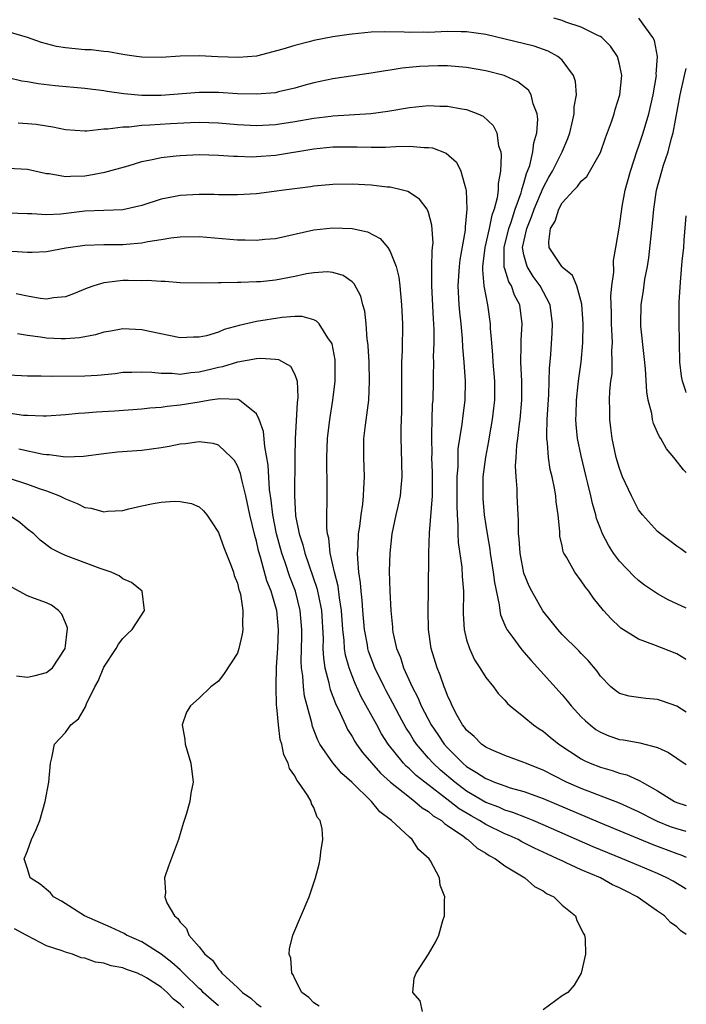
# Model space of a CAD drawing. Units: inches. Extents: x 2610000 to 2613000, y 1527000 to 1530000.
# Drawn here: x 2612930 to 2613000, y 1527460 to 1527563 of the extents above; entities that cross this region are included whole.
import ezdxf

# ---------------------------------------------------------------- set-up
doc = ezdxf.new("R2010")
doc.units = ezdxf.units.IN
doc.header["$MEASUREMENT"] = 0
doc.layers.add('LD26101527_2ft', color=52, linetype='Continuous')

msp = doc.modelspace()

# ---------------------------------------------------------------- linework, layer by layer
at = {"layer": 'LD26101527_2ft'}
for points, elevation in [([(2613000, 1527501.23), (2612998.1, 1527502.1), (2612997, 1527502.73), (2612995.63, 1527503.63), (2612995, 1527504.13), (2612994.55, 1527504.55), (2612993, 1527506.17), (2612992.39, 1527507), (2612991.84, 1527507.84), (2612991.24, 1527509), (2612991, 1527509.59), (2612990.61, 1527510.61), (2612990.52, 1527511), (2612990.18, 1527512.18), (2612990, 1527513), (2612989.7, 1527514.3), (2612989.52, 1527515), (2612989, 1527517.17), (2612988.62, 1527519), (2612988.46, 1527520.46), (2612988.43, 1527521), (2612988.46, 1527521.54), (2612988.49, 1527523), (2612988.68, 1527524.68), (2612988.73, 1527525.27), (2612988.98, 1527527), (2612989.17, 1527529), (2612989.21, 1527531), (2612989.07, 1527533.07), (2612988.52, 1527535), (2612988.08, 1527536.08), (2612987, 1527536.94), (2612986.95, 1527537), (2612985.63, 1527539), (2612985.59, 1527539.59), (2612985.77, 1527541), (2612986.26, 1527541.74), (2612986.64, 1527543), (2612987, 1527543.67), (2612988.21, 1527545), (2612988.62, 1527545.38), (2612989, 1527545.94), (2612989.58, 1527546.42), (2612991, 1527548.96), (2612991.53, 1527550.47), (2612992.15, 1527552.15), (2612992.43, 1527553), (2612992.55, 1527553.45), (2612993.05, 1527555), (2612993.24, 1527557), (2612993, 1527558.21), (2612992.79, 1527559), (2612992.07, 1527560.07), (2612991.16, 1527561), (2612991, 1527561.11), (2612990.82, 1527561.18), (2612989, 1527562.07), (2612987.39, 1527562.61), (2612987, 1527562.76), (2612986.13, 1527563)], 7610), ([(2613000, 1527507.02), (2612999.43, 1527507.43), (2612999, 1527507.71), (2612998.28, 1527508.28), (2612997.29, 1527509), (2612997, 1527509.25), (2612995.4, 1527511), (2612995, 1527511.54), (2612994.25, 1527513), (2612993.33, 1527515), (2612993, 1527515.85), (2612992.67, 1527517), (2612992.24, 1527519), (2612992.1, 1527520.1), (2612991.98, 1527521), (2612991.98, 1527522.02), (2612991.96, 1527523), (2612991.99, 1527523.99), (2612992.11, 1527525), (2612992.22, 1527525.78), (2612992.25, 1527527), (2612992.21, 1527528.21), (2612992.26, 1527529), (2612992.25, 1527529.75), (2612992.18, 1527531), (2612992.16, 1527532.16), (2612992.11, 1527533.89), (2612992.21, 1527535), (2612992.41, 1527536.41), (2612992.37, 1527537.63), (2612992.63, 1527539), (2612993, 1527541.22), (2612993.29, 1527543.29), (2612993.61, 1527545), (2612994.14, 1527547), (2612994.85, 1527549.15), (2612995, 1527549.54), (2612995.49, 1527551), (2612996.08, 1527553), (2612996.53, 1527555), (2612996.87, 1527557), (2612996.86, 1527557.14), (2612996.98, 1527559), (2612996.66, 1527560.66), (2612996.51, 1527561), (2612995.03, 1527563.03)], 7612), ([(2613000, 1527495.85), (2612999.91, 1527495.91), (2612999, 1527496.44), (2612996.61, 1527497.39), (2612995, 1527497.97), (2612993.15, 1527499.15), (2612993, 1527499.27), (2612992.12, 1527500.12), (2612991.34, 1527501), (2612990.29, 1527502.29), (2612989.79, 1527503), (2612989.44, 1527503.44), (2612989, 1527504.11), (2612988.31, 1527505), (2612987.44, 1527506.56), (2612987.17, 1527507), (2612987.12, 1527507.12), (2612987, 1527507.76), (2612986.77, 1527508.77), (2612986.76, 1527509), (2612986.76, 1527509.24), (2612986.59, 1527511), (2612986.36, 1527512.36), (2612986.32, 1527513), (2612986.19, 1527513.81), (2612985.94, 1527515), (2612985.76, 1527515.76), (2612985.58, 1527517), (2612985.47, 1527518.53), (2612985.4, 1527519), (2612985.38, 1527519.38), (2612985.44, 1527521), (2612985.61, 1527523.61), (2612985.65, 1527525), (2612985.67, 1527526.33), (2612985.8, 1527527.8), (2612985.94, 1527530.06), (2612985.98, 1527531), (2612985.73, 1527533), (2612984.68, 1527535), (2612983.97, 1527535.97), (2612983.33, 1527537), (2612983, 1527538.23), (2612982.86, 1527539), (2612983.29, 1527541), (2612983.8, 1527542.2), (2612984.07, 1527543), (2612985, 1527545.24), (2612985.62, 1527546.38), (2612985.98, 1527547), (2612986.99, 1527549), (2612987.58, 1527550.42), (2612987.79, 1527551), (2612988.05, 1527552.05), (2612988.24, 1527553), (2612988.26, 1527553.74), (2612988.49, 1527555), (2612988.38, 1527556.38), (2612988.18, 1527557), (2612987, 1527558.61), (2612986.55, 1527559), (2612985.55, 1527559.55), (2612984.07, 1527560.07), (2612979, 1527561.3), (2612977, 1527561.59), (2612976.43, 1527561.57), (2612975, 1527561.6), (2612973, 1527561.52), (2612972.47, 1527561.53), (2612971, 1527561.51), (2612970.45, 1527561.55), (2612968.43, 1527561.57), (2612967, 1527561.53), (2612965, 1527561.35), (2612964.7, 1527561.3), (2612963, 1527561.06), (2612961, 1527560.66), (2612960.52, 1527560.52), (2612959, 1527560.16), (2612957.76, 1527559.76), (2612955, 1527559.05), (2612953.12, 1527558.88), (2612950.95, 1527558.95), (2612949, 1527559.06), (2612947, 1527559.04), (2612945, 1527558.9), (2612943, 1527558.92), (2612942.42, 1527559), (2612941.19, 1527559.19), (2612941, 1527559.21), (2612939.5, 1527559.49), (2612939, 1527559.52), (2612937.68, 1527559.68), (2612937, 1527559.71), (2612935, 1527559.89), (2612934.06, 1527560.06), (2612933, 1527560.32), (2612932.48, 1527560.48), (2612931, 1527561), (2612929, 1527561.58)], 7608), ([(2613000, 1527490.35), (2612999, 1527490.97), (2612997.49, 1527491.49), (2612997, 1527491.68), (2612995.77, 1527491.77), (2612995, 1527491.88), (2612994.03, 1527492.03), (2612993, 1527492.31), (2612992.6, 1527492.6), (2612992.1, 1527493), (2612991, 1527494.1), (2612990.65, 1527494.65), (2612989.74, 1527495.74), (2612989, 1527496.48), (2612988.76, 1527496.76), (2612987, 1527498.49), (2612986.53, 1527499), (2612985.86, 1527499.86), (2612984.96, 1527500.96), (2612983.81, 1527503), (2612983.54, 1527503.54), (2612983, 1527504.91), (2612982.59, 1527507), (2612982.5, 1527508.5), (2612982.43, 1527509), (2612982.44, 1527510.44), (2612982.38, 1527511), (2612982.34, 1527512.34), (2612982.29, 1527513), (2612982.28, 1527513.72), (2612982.18, 1527515), (2612982.13, 1527516.13), (2612982.2, 1527517), (2612982.26, 1527518.26), (2612982.36, 1527519), (2612982.52, 1527520.52), (2612982.59, 1527521), (2612982.76, 1527523), (2612982.76, 1527525), (2612982.68, 1527527), (2612982.72, 1527528.72), (2612982.71, 1527529.29), (2612982.82, 1527531), (2612982.56, 1527533), (2612982.02, 1527534.02), (2612981.68, 1527535), (2612981.42, 1527535.42), (2612981, 1527536.77), (2612980.94, 1527536.94), (2612980.93, 1527537), (2612980.91, 1527539), (2612981.41, 1527541), (2612981.65, 1527541.65), (2612982.09, 1527543), (2612982.71, 1527544.71), (2612982.78, 1527545), (2612982.81, 1527545.19), (2612983, 1527545.75), (2612983.26, 1527546.74), (2612983.38, 1527547), (2612983.6, 1527547.6), (2612983.93, 1527549), (2612984.03, 1527549.97), (2612984.34, 1527551), (2612984.45, 1527552.45), (2612984.39, 1527553), (2612983.97, 1527554.03), (2612983.74, 1527555), (2612983.46, 1527555.46), (2612982.35, 1527556.35), (2612981, 1527556.97), (2612980.91, 1527557), (2612979, 1527557.5), (2612977, 1527557.85), (2612975, 1527558.02), (2612974.02, 1527558.02), (2612973, 1527558), (2612972.06, 1527557.94), (2612970.24, 1527557.76), (2612969, 1527557.56), (2612968.49, 1527557.51), (2612967, 1527557.25), (2612963, 1527556.67), (2612961, 1527556.23), (2612959.95, 1527555.95), (2612959, 1527555.67), (2612957.29, 1527555.29), (2612957, 1527555.21), (2612955, 1527555.04), (2612953, 1527555.1), (2612951, 1527555.23), (2612949, 1527555.24), (2612945, 1527554.91), (2612943, 1527554.91), (2612941.09, 1527555.09), (2612939.34, 1527555.34), (2612939, 1527555.41), (2612937, 1527555.66), (2612933.91, 1527555.91), (2612932.12, 1527556.12), (2612931, 1527556.35), (2612930.43, 1527556.43), (2612929, 1527556.76)], 7606), ([(2613000, 1527515.44), (2612999.72, 1527515.72), (2612998.82, 1527516.82), (2612998.7, 1527517), (2612997.93, 1527517.93), (2612997.33, 1527519), (2612997.19, 1527519.19), (2612997, 1527519.63), (2612996.56, 1527520.56), (2612996.46, 1527521), (2612996.38, 1527521.62), (2612996.02, 1527523), (2612995.87, 1527523.87), (2612995.71, 1527526.29), (2612995.59, 1527527.59), (2612995.25, 1527530.75), (2612995.23, 1527531), (2612995.26, 1527533), (2612995.51, 1527534.49), (2612995.67, 1527535.67), (2612995.92, 1527537), (2612996.07, 1527537.93), (2612996.47, 1527541.53), (2612996.6, 1527543), (2612996.88, 1527545), (2612997.42, 1527547), (2612997.62, 1527547.62), (2612998.1, 1527549), (2612998.45, 1527550.45), (2612998.62, 1527551), (2612999.37, 1527555), (2612999.81, 1527557), (2613000, 1527557.74)], 7614), ([(2612930.05, 1527552.05), (2612931, 1527552), (2612931.91, 1527551.9), (2612933, 1527551.73), (2612933.65, 1527551.65), (2612935, 1527551.37), (2612937, 1527551.22), (2612937.22, 1527551.22), (2612939, 1527551.42), (2612939.41, 1527551.41), (2612941, 1527551.65), (2612941.66, 1527551.65), (2612943, 1527551.81), (2612943.83, 1527551.83), (2612945.98, 1527551.98), (2612948.09, 1527552.09), (2612949, 1527552.12), (2612951, 1527552.06), (2612953, 1527551.87), (2612955, 1527551.76), (2612957, 1527551.87), (2612959, 1527552.19), (2612961, 1527552.54), (2612962.76, 1527552.76), (2612963, 1527552.78), (2612966.98, 1527553.02), (2612968.74, 1527553.26), (2612971, 1527553.65), (2612973, 1527553.86), (2612974.19, 1527553.81), (2612975, 1527553.81), (2612976.49, 1527553.51), (2612977, 1527553.44), (2612978.16, 1527553), (2612978.74, 1527552.74), (2612979.79, 1527551.79), (2612980.16, 1527551), (2612980.35, 1527549.65), (2612980.58, 1527549), (2612980.63, 1527548.63), (2612980.55, 1527547), (2612980.31, 1527545.69), (2612980.31, 1527545), (2612980.21, 1527544.21), (2612979.88, 1527543), (2612979.62, 1527542.38), (2612979.36, 1527541), (2612978.9, 1527539), (2612978.67, 1527537), (2612978.65, 1527536.65), (2612978.81, 1527535), (2612979, 1527533.91), (2612979.19, 1527533), (2612979.47, 1527531), (2612979.47, 1527530.53), (2612979.59, 1527529), (2612979.72, 1527527.72), (2612979.74, 1527527), (2612979.9, 1527525), (2612979.9, 1527523), (2612979.82, 1527522.18), (2612979.67, 1527521), (2612979.38, 1527519.38), (2612979.28, 1527518.72), (2612978.96, 1527517.04), (2612978.71, 1527515), (2612978.69, 1527513), (2612978.7, 1527512.7), (2612978.85, 1527511), (2612979, 1527509.9), (2612979.13, 1527509), (2612979.41, 1527507.41), (2612979.45, 1527507), (2612979.79, 1527505), (2612979.91, 1527503.91), (2612980.42, 1527501.58), (2612980.47, 1527501), (2612980.54, 1527500.54), (2612981, 1527499.47), (2612981.13, 1527499.13), (2612981.21, 1527499), (2612981.84, 1527498.16), (2612982.67, 1527497), (2612982.82, 1527496.82), (2612983, 1527496.63), (2612983.75, 1527495.75), (2612987, 1527492.16), (2612987.53, 1527491.53), (2612987.94, 1527491), (2612989, 1527489.86), (2612989.43, 1527489.43), (2612989.92, 1527489), (2612990.52, 1527488.52), (2612991, 1527488.24), (2612991.88, 1527487.88), (2612993, 1527487.49), (2612993.44, 1527487.44), (2612995.14, 1527487.14), (2612997, 1527486.63), (2612998.12, 1527486.12), (2612999, 1527485.51), (2613000, 1527484.87)], 7604), ([(2612929, 1527547.3), (2612931, 1527547.21), (2612933, 1527546.75), (2612933.27, 1527546.73), (2612935, 1527546.42), (2612935.52, 1527546.48), (2612937, 1527546.52), (2612937.43, 1527546.57), (2612939.12, 1527546.88), (2612941.56, 1527547.56), (2612943, 1527548.01), (2612944.24, 1527548.24), (2612945, 1527548.43), (2612946.59, 1527548.59), (2612947, 1527548.64), (2612949, 1527548.72), (2612951, 1527548.68), (2612952.57, 1527548.57), (2612953, 1527548.57), (2612954.51, 1527548.51), (2612955, 1527548.52), (2612957, 1527548.66), (2612961, 1527549.34), (2612963, 1527549.54), (2612965.55, 1527549.55), (2612967, 1527549.51), (2612968.5, 1527549.5), (2612969.59, 1527549.59), (2612971, 1527549.6), (2612972.54, 1527549.46), (2612973, 1527549.48), (2612973.42, 1527549.42), (2612974.87, 1527548.87), (2612975.94, 1527547.94), (2612976.4, 1527547), (2612976.91, 1527545.09), (2612976.96, 1527544.96), (2612977.03, 1527543.03), (2612976.83, 1527541.17), (2612976.84, 1527541), (2612976.83, 1527540.83), (2612976.29, 1527537.71), (2612976.21, 1527537), (2612976.08, 1527535), (2612976.18, 1527533), (2612976.24, 1527532.24), (2612976.38, 1527531), (2612976.52, 1527529.48), (2612976.56, 1527528.55), (2612976.7, 1527527), (2612976.84, 1527525), (2612976.8, 1527523), (2612976.59, 1527521.41), (2612976.5, 1527520.5), (2612976.25, 1527519), (2612976.09, 1527517.91), (2612976.06, 1527517), (2612976.06, 1527516.06), (2612975.98, 1527515), (2612975.96, 1527511.96), (2612976, 1527511), (2612976.08, 1527509.92), (2612976.08, 1527509), (2612976.12, 1527508.12), (2612976.49, 1527505.51), (2612976.54, 1527504.54), (2612976.66, 1527503), (2612976.65, 1527500.65), (2612976.74, 1527499), (2612977, 1527497.91), (2612977.28, 1527497), (2612977.83, 1527495.83), (2612978.38, 1527495), (2612979, 1527493.97), (2612979.8, 1527493), (2612980.3, 1527492.3), (2612981, 1527491.59), (2612981.26, 1527491.26), (2612981.56, 1527491), (2612983, 1527489.85), (2612983.99, 1527489), (2612984.59, 1527488.59), (2612985, 1527488.34), (2612985.74, 1527487.74), (2612986.66, 1527487), (2612989, 1527485.45), (2612989.29, 1527485.29), (2612989.94, 1527485), (2612991, 1527484.58), (2612992.24, 1527484.24), (2612993, 1527483.97), (2612993.78, 1527483.77), (2612995, 1527483.21), (2612995.15, 1527483.15), (2612995.38, 1527483), (2612997, 1527482.11), (2612998.77, 1527481), (2612999, 1527480.89), (2613000, 1527480.56)], 7602), ([(2613000, 1527477.84), (2612999.88, 1527477.88), (2612999, 1527478.12), (2612998.35, 1527478.35), (2612997, 1527478.89), (2612996.76, 1527479), (2612995, 1527479.9), (2612993, 1527480.81), (2612989, 1527482.34), (2612987.47, 1527483), (2612985, 1527484.26), (2612983.17, 1527485), (2612983, 1527485.08), (2612981, 1527485.81), (2612979.6, 1527486.4), (2612979, 1527486.67), (2612978.54, 1527487), (2612977.78, 1527487.78), (2612977, 1527488.45), (2612976.77, 1527488.77), (2612976.58, 1527489), (2612976.02, 1527489.98), (2612975.48, 1527491), (2612975.35, 1527491.35), (2612975, 1527492.08), (2612974.76, 1527492.76), (2612974.64, 1527493), (2612974.23, 1527494.23), (2612973.9, 1527495), (2612973.28, 1527497), (2612972.99, 1527499), (2612972.96, 1527501.04), (2612973, 1527503), (2612973.04, 1527507.04), (2612973.12, 1527509.12), (2612973.41, 1527513), (2612973.43, 1527514.57), (2612973.43, 1527515.43), (2612973.37, 1527517), (2612973.39, 1527517.39), (2612973.34, 1527519), (2612973.37, 1527519.37), (2612973.39, 1527521), (2612973.44, 1527522.56), (2612973.49, 1527523), (2612973.54, 1527525), (2612973.53, 1527525.53), (2612973.56, 1527527), (2612973.54, 1527527.54), (2612973.58, 1527529), (2612973.59, 1527530.41), (2612973.52, 1527531.52), (2612973.35, 1527535), (2612973.37, 1527535.37), (2612973.36, 1527537), (2612973.38, 1527538.62), (2612973.44, 1527539), (2612973.48, 1527539.48), (2612973.35, 1527541.35), (2612973, 1527542.68), (2612972.87, 1527543), (2612972.07, 1527544.07), (2612970.85, 1527544.85), (2612970.29, 1527545), (2612969, 1527545.3), (2612968.67, 1527545.33), (2612967, 1527545.53), (2612965, 1527545.62), (2612963, 1527545.59), (2612961, 1527545.42), (2612960.64, 1527545.36), (2612957.86, 1527545), (2612956.85, 1527544.85), (2612955, 1527544.62), (2612953, 1527544.51), (2612952.53, 1527544.53), (2612951, 1527544.52), (2612950.55, 1527544.55), (2612949, 1527544.55), (2612947, 1527544.45), (2612946.3, 1527544.3), (2612945, 1527544.05), (2612943, 1527543.4), (2612941, 1527542.95), (2612939, 1527542.88), (2612937, 1527542.79), (2612934.5, 1527542.5), (2612933, 1527542.43), (2612931.47, 1527542.53), (2612931, 1527542.53), (2612929, 1527542.6)], 7600), ([(2613000, 1527523.82), (2612999.94, 1527523.94), (2612999.6, 1527525), (2612999.51, 1527525.51), (2612999.32, 1527527), (2612999.27, 1527529), (2612999.26, 1527531.26), (2612999.26, 1527533.26), (2612999.38, 1527535.38), (2612999.57, 1527537.57), (2612999.73, 1527539), (2612999.77, 1527539.77), (2613000, 1527542.32)], 7616), ([(2612929.39, 1527538.61), (2612931, 1527538.5), (2612931.49, 1527538.51), (2612933, 1527538.59), (2612935.03, 1527538.97), (2612937, 1527539.24), (2612939, 1527539.31), (2612941, 1527539.3), (2612941.35, 1527539.35), (2612943, 1527539.48), (2612943.62, 1527539.62), (2612945, 1527539.83), (2612946.01, 1527540.01), (2612947, 1527540.12), (2612949, 1527540.14), (2612953, 1527539.81), (2612953.81, 1527539.81), (2612955, 1527539.76), (2612955.86, 1527539.86), (2612957, 1527539.95), (2612961, 1527540.84), (2612963, 1527541.07), (2612965, 1527541), (2612966.63, 1527540.63), (2612967.94, 1527539.94), (2612968.73, 1527539), (2612969, 1527538.59), (2612969.62, 1527537), (2612969.88, 1527535.88), (2612969.99, 1527535), (2612970.19, 1527533), (2612970.27, 1527531), (2612970.27, 1527530.27), (2612970.23, 1527529), (2612970.23, 1527528.23), (2612970.18, 1527527), (2612970.16, 1527525.84), (2612970.18, 1527524.18), (2612970.18, 1527521.82), (2612970.09, 1527520.09), (2612970.09, 1527519), (2612970.14, 1527517.86), (2612970.21, 1527515), (2612970.12, 1527513.88), (2612970.03, 1527513), (2612969.75, 1527511.75), (2612969.6, 1527511), (2612969.17, 1527509), (2612968.94, 1527507), (2612968.9, 1527505.1), (2612968.97, 1527503), (2612969.07, 1527501), (2612969.23, 1527499.23), (2612969.24, 1527499), (2612969.28, 1527498.72), (2612969.66, 1527497), (2612970.06, 1527496.06), (2612970.39, 1527495), (2612971.29, 1527493), (2612971.89, 1527491.89), (2612972.25, 1527491), (2612973.29, 1527489), (2612973.99, 1527487.99), (2612974.64, 1527487), (2612975, 1527486.6), (2612976.59, 1527485), (2612977, 1527484.66), (2612978.04, 1527484.04), (2612979, 1527483.38), (2612979.28, 1527483.28), (2612979.93, 1527483), (2612981, 1527482.62), (2612981.57, 1527482.43), (2612983, 1527482.03), (2612985, 1527481.29), (2612991, 1527478.74), (2612996.48, 1527476.48), (2612999, 1527475.54), (2612999.41, 1527475.41), (2613000, 1527475.17)], 7598), ([(2613000, 1527471.82), (2612999.89, 1527471.89), (2612998.63, 1527472.63), (2612997.97, 1527473), (2612997, 1527473.44), (2612995, 1527474.3), (2612993.31, 1527475), (2612990.24, 1527476.24), (2612985, 1527478.56), (2612983.97, 1527479), (2612983.28, 1527479.28), (2612981.84, 1527479.84), (2612981, 1527480.09), (2612980.38, 1527480.38), (2612979, 1527480.89), (2612977, 1527482.08), (2612975.76, 1527483), (2612974.27, 1527484.27), (2612973.48, 1527485), (2612973, 1527485.53), (2612971.74, 1527487), (2612971.45, 1527487.45), (2612971, 1527488.18), (2612970.68, 1527488.68), (2612969.97, 1527489.97), (2612969.28, 1527491.28), (2612968.58, 1527492.58), (2612968.35, 1527493), (2612967.38, 1527495), (2612967, 1527495.98), (2612966.73, 1527496.73), (2612966.66, 1527497), (2612966.6, 1527497.4), (2612966.3, 1527499), (2612966.14, 1527501), (2612966.07, 1527502.07), (2612965.96, 1527503), (2612965.9, 1527503.9), (2612965.72, 1527505), (2612965.59, 1527506.41), (2612965.58, 1527507), (2612965.64, 1527507.64), (2612965.67, 1527509), (2612965.8, 1527509.8), (2612965.94, 1527511), (2612966.13, 1527512.13), (2612966.21, 1527513), (2612966.22, 1527513.77), (2612966.31, 1527515), (2612966.23, 1527517), (2612966.24, 1527519), (2612966.4, 1527520.4), (2612966.74, 1527523), (2612966.83, 1527525), (2612966.78, 1527527), (2612966.69, 1527528.69), (2612966.66, 1527529), (2612966.59, 1527529.41), (2612966.47, 1527531), (2612966.32, 1527532.32), (2612966.12, 1527533), (2612965.91, 1527533.91), (2612965.21, 1527535.21), (2612965, 1527535.39), (2612964.06, 1527536.06), (2612963, 1527536.37), (2612962.44, 1527536.44), (2612961, 1527536.36), (2612960.24, 1527536.24), (2612959, 1527535.97), (2612957, 1527535.57), (2612955.41, 1527535.41), (2612955, 1527535.39), (2612953.34, 1527535.34), (2612953, 1527535.35), (2612951.29, 1527535.29), (2612951, 1527535.31), (2612949.25, 1527535.25), (2612947, 1527535.31), (2612945.43, 1527535.43), (2612945, 1527535.43), (2612943.53, 1527535.53), (2612943, 1527535.51), (2612941.54, 1527535.54), (2612941, 1527535.53), (2612939.33, 1527535.33), (2612939, 1527535.31), (2612937.97, 1527535), (2612937.25, 1527534.75), (2612935.84, 1527534.16), (2612935, 1527533.85), (2612933.73, 1527533.73), (2612933, 1527533.6), (2612932.34, 1527533.66), (2612931, 1527533.89), (2612929.84, 1527534.16)], 7596), ([(2613000, 1527467.05), (2612999.44, 1527467.44), (2612999, 1527467.86), (2612998.33, 1527468.33), (2612997.71, 1527469), (2612997.28, 1527469.28), (2612997, 1527469.49), (2612994.85, 1527471), (2612993.62, 1527471.62), (2612993, 1527471.94), (2612992.28, 1527472.28), (2612991, 1527473), (2612989, 1527473.84), (2612987.42, 1527474.58), (2612987, 1527474.76), (2612986.52, 1527475), (2612985.46, 1527475.46), (2612984.1, 1527476.1), (2612982.78, 1527476.78), (2612982.39, 1527477), (2612981.44, 1527477.44), (2612981, 1527477.61), (2612979, 1527478.58), (2612978.34, 1527479), (2612977.48, 1527479.48), (2612976.23, 1527480.23), (2612975.25, 1527481), (2612972.62, 1527483), (2612971.72, 1527483.72), (2612971, 1527484.42), (2612970.68, 1527484.68), (2612970.38, 1527485), (2612968.79, 1527487), (2612968.09, 1527488.09), (2612967.58, 1527489), (2612965.96, 1527491.96), (2612965.33, 1527493.33), (2612965, 1527494.15), (2612964.68, 1527495), (2612964.31, 1527496.31), (2612964.21, 1527497), (2612964.17, 1527497.83), (2612964.02, 1527499), (2612963.89, 1527501), (2612963.69, 1527502.31), (2612963.54, 1527503.54), (2612963.16, 1527505), (2612963, 1527505.77), (2612962.72, 1527507), (2612962.57, 1527508.57), (2612962.44, 1527509), (2612962.37, 1527509.63), (2612962.37, 1527511), (2612962.41, 1527512.41), (2612962.41, 1527513.59), (2612962.35, 1527517), (2612962.43, 1527519), (2612962.68, 1527521), (2612963, 1527523), (2612963.24, 1527525), (2612963.24, 1527527), (2612963.22, 1527527.22), (2612962.9, 1527528.9), (2612962.86, 1527529), (2612962.45, 1527529.55), (2612961.54, 1527531), (2612961.29, 1527531.29), (2612961, 1527531.41), (2612959.76, 1527531.76), (2612959, 1527531.76), (2612957.68, 1527531.68), (2612955, 1527531.26), (2612953.17, 1527530.83), (2612951.6, 1527530.4), (2612951, 1527530.14), (2612949.76, 1527529.76), (2612949, 1527529.6), (2612948.39, 1527529.61), (2612947, 1527529.55), (2612943.79, 1527530.21), (2612943, 1527530.39), (2612941, 1527530.49), (2612939.75, 1527530.25), (2612939, 1527530.13), (2612938.14, 1527529.86), (2612936.45, 1527529.55), (2612935, 1527529.45), (2612934.55, 1527529.45), (2612933, 1527529.51), (2612932.38, 1527529.62), (2612931, 1527529.79), (2612929.96, 1527529.96)], 7594), ([(2612929, 1527525.65), (2612930.4, 1527525.6), (2612931, 1527525.55), (2612932.44, 1527525.56), (2612933.52, 1527525.52), (2612937, 1527525.56), (2612938.36, 1527525.64), (2612940.18, 1527525.82), (2612941, 1527525.93), (2612941.93, 1527525.93), (2612943, 1527525.99), (2612944.04, 1527525.96), (2612945, 1527525.84), (2612946.17, 1527525.83), (2612947, 1527525.75), (2612948.1, 1527525.9), (2612949, 1527525.97), (2612950.3, 1527526.3), (2612951, 1527526.46), (2612951.47, 1527526.53), (2612953.03, 1527527.03), (2612955, 1527527.37), (2612955.42, 1527527.42), (2612957, 1527527.31), (2612957.28, 1527527.28), (2612958.56, 1527526.56), (2612959, 1527525.69), (2612959.24, 1527525), (2612959.33, 1527523.33), (2612959.26, 1527522.74), (2612959.03, 1527519), (2612958.99, 1527517), (2612958.97, 1527513.03), (2612959.09, 1527510.91), (2612959.46, 1527509), (2612959.85, 1527507.85), (2612960.05, 1527507), (2612961.32, 1527503.32), (2612961.39, 1527503), (2612961.47, 1527502.53), (2612961.79, 1527501), (2612961.96, 1527498.04), (2612961.95, 1527497), (2612962, 1527496), (2612962.16, 1527495), (2612962.57, 1527493.43), (2612962.64, 1527493), (2612962.71, 1527492.71), (2612963, 1527491.97), (2612963.25, 1527491.25), (2612963.75, 1527490.25), (2612964.3, 1527489), (2612964.53, 1527488.53), (2612965, 1527487.8), (2612965.28, 1527487.28), (2612965.47, 1527487), (2612966.11, 1527486.11), (2612967.97, 1527483.97), (2612969.03, 1527483.03), (2612971, 1527481.43), (2612971.59, 1527481), (2612972.33, 1527480.33), (2612973, 1527479.95), (2612973.5, 1527479.5), (2612974.36, 1527479), (2612974.68, 1527478.68), (2612975, 1527478.48), (2612976.69, 1527477.31), (2612977, 1527477.08), (2612977.13, 1527477), (2612978.1, 1527476.1), (2612979, 1527475.59), (2612979.35, 1527475.35), (2612980.03, 1527475), (2612981, 1527474.25), (2612983.08, 1527473), (2612984.1, 1527472.1), (2612985, 1527471.62), (2612985.36, 1527471.36), (2612986.12, 1527471), (2612987, 1527470.13), (2612988.38, 1527469), (2612988.53, 1527468.54), (2612989, 1527467.66), (2612989.2, 1527467.2), (2612989.35, 1527467), (2612989.4, 1527466.6), (2612989.45, 1527465), (2612989, 1527463), (2612988.25, 1527461.75), (2612987.61, 1527461), (2612987, 1527460.63), (2612985, 1527459.19)], 7592), ([(2612972.39, 1527459), (2612972.13, 1527460.13), (2612971.36, 1527461), (2612971.52, 1527462.48), (2612971.71, 1527463), (2612973.02, 1527465), (2612973.73, 1527466.27), (2612974.1, 1527467), (2612974.52, 1527468.52), (2612974.68, 1527469), (2612974.67, 1527470.67), (2612974.7, 1527471), (2612974.23, 1527472.23), (2612974.15, 1527473), (2612973.21, 1527474.79), (2612973.08, 1527475), (2612971.97, 1527475.97), (2612971.3, 1527477), (2612971, 1527477.24), (2612969.14, 1527479), (2612967.91, 1527479.91), (2612967.04, 1527481), (2612964.99, 1527483), (2612963.93, 1527483.93), (2612963, 1527485.03), (2612961.63, 1527487), (2612961.41, 1527487.41), (2612960.85, 1527488.85), (2612960.77, 1527489.23), (2612960.29, 1527491), (2612960.03, 1527492.03), (2612959.91, 1527493), (2612959.83, 1527494.16), (2612959.71, 1527495), (2612959.67, 1527495.67), (2612959.74, 1527498.26), (2612959.74, 1527499), (2612959.58, 1527501), (2612959.07, 1527503), (2612958.5, 1527504.5), (2612958, 1527506), (2612957.64, 1527507), (2612957.09, 1527509), (2612956.7, 1527511), (2612956.53, 1527512.53), (2612956.35, 1527513.65), (2612956.22, 1527516.22), (2612955.85, 1527518.15), (2612955.73, 1527519.73), (2612955.28, 1527521), (2612955, 1527521.59), (2612953.21, 1527523), (2612953.07, 1527523.07), (2612951.15, 1527523.15), (2612950.13, 1527523), (2612949.17, 1527522.83), (2612949, 1527522.82), (2612947, 1527522.49), (2612945.64, 1527522.36), (2612945, 1527522.26), (2612943.82, 1527522.18), (2612943, 1527522.08), (2612940.14, 1527521.86), (2612938.25, 1527521.75), (2612937, 1527521.66), (2612936.37, 1527521.63), (2612935, 1527521.47), (2612933, 1527521.34), (2612932.67, 1527521.33), (2612931, 1527521.4), (2612930.58, 1527521.42), (2612929, 1527521.64)], 7590), ([(2612961.56, 1527459.56), (2612961, 1527459.92), (2612960.46, 1527460.46), (2612959.73, 1527461), (2612959, 1527462.42), (2612958.84, 1527462.84), (2612958.69, 1527463), (2612958.59, 1527464.59), (2612958.41, 1527465), (2612958.44, 1527465.56), (2612958.81, 1527467), (2612960.52, 1527471), (2612961.17, 1527473), (2612961.56, 1527474.44), (2612961.67, 1527475), (2612961.72, 1527475.72), (2612961.93, 1527477), (2612961.87, 1527478.13), (2612961.66, 1527479), (2612961.36, 1527479.36), (2612961, 1527480.35), (2612960.76, 1527480.76), (2612960.72, 1527481), (2612960.34, 1527481.66), (2612959.4, 1527483), (2612959.21, 1527483.21), (2612959, 1527483.68), (2612958.45, 1527484.45), (2612958.31, 1527485), (2612957.87, 1527485.87), (2612957.64, 1527487), (2612957.48, 1527487.48), (2612957.28, 1527489), (2612957.12, 1527490.88), (2612957.08, 1527491.08), (2612957.04, 1527493.04), (2612957.1, 1527495.1), (2612957.23, 1527497), (2612957.31, 1527499), (2612957.12, 1527501), (2612957, 1527501.44), (2612956.53, 1527503), (2612956.09, 1527504.09), (2612955.42, 1527506.58), (2612955.22, 1527507.22), (2612955, 1527508.24), (2612954.83, 1527508.83), (2612954.31, 1527511), (2612953.88, 1527513), (2612953.48, 1527514.52), (2612953.33, 1527515.33), (2612953, 1527516.13), (2612952.68, 1527516.68), (2612952.39, 1527517), (2612951, 1527518.31), (2612950.47, 1527518.47), (2612949, 1527518.66), (2612947.56, 1527518.44), (2612947, 1527518.4), (2612945.85, 1527518.15), (2612945, 1527518.01), (2612943, 1527517.75), (2612940.44, 1527517.56), (2612939, 1527517.4), (2612936.88, 1527517.12), (2612935, 1527517.06), (2612933.29, 1527517.29), (2612933, 1527517.29), (2612932.67, 1527517.33), (2612930.12, 1527517.88)], 7588), ([(2612929, 1527514.88), (2612931, 1527514.23), (2612932.23, 1527513.77), (2612933, 1527513.52), (2612934.38, 1527513), (2612934.8, 1527512.8), (2612935, 1527512.67), (2612936.2, 1527512.2), (2612937, 1527511.79), (2612937.69, 1527511.69), (2612939, 1527511.33), (2612939.38, 1527511.38), (2612941, 1527511.46), (2612941.63, 1527511.63), (2612943, 1527511.95), (2612944.18, 1527512.18), (2612945, 1527512.32), (2612946.42, 1527512.42), (2612947, 1527512.4), (2612948.2, 1527512.2), (2612949, 1527511.86), (2612949.44, 1527511.44), (2612949.78, 1527511), (2612950.29, 1527510.29), (2612951, 1527509.17), (2612951.57, 1527507.57), (2612952.35, 1527505.65), (2612952.58, 1527505), (2612952.65, 1527504.65), (2612953, 1527503.86), (2612953.15, 1527503.15), (2612953.22, 1527503), (2612953.31, 1527502.69), (2612953.56, 1527501), (2612953.51, 1527499.51), (2612953.56, 1527499), (2612953.49, 1527498.51), (2612953.16, 1527497), (2612953, 1527496.51), (2612951.61, 1527494.39), (2612951, 1527493.6), (2612950.21, 1527493), (2612949, 1527491.82), (2612948.07, 1527491), (2612947.67, 1527490.33), (2612947.22, 1527489), (2612947.49, 1527487.49), (2612947.52, 1527487), (2612948.13, 1527485), (2612948.35, 1527483), (2612948.13, 1527481.87), (2612948, 1527481), (2612947.62, 1527479.62), (2612947.33, 1527478.67), (2612946.81, 1527477), (2612945.78, 1527474.22), (2612945.36, 1527473), (2612945.47, 1527471.47), (2612945.4, 1527471), (2612945.62, 1527470.38), (2612946.4, 1527469), (2612946.75, 1527468.75), (2612947, 1527468.34), (2612947.68, 1527467.68), (2612947.91, 1527467), (2612949, 1527465.76), (2612949.58, 1527465), (2612950.37, 1527464.37), (2612951, 1527463.42), (2612951.23, 1527463.23), (2612951.37, 1527463), (2612953, 1527461.5), (2612953.52, 1527461), (2612954.41, 1527460.41), (2612955, 1527459.83), (2612955.48, 1527459.48)], 7586), ([(2612951, 1527459.58), (2612950.24, 1527460.24), (2612949.41, 1527461), (2612949.22, 1527461.22), (2612949, 1527461.4), (2612947.35, 1527463), (2612947.19, 1527463.19), (2612947, 1527463.35), (2612946.13, 1527464.13), (2612945, 1527464.99), (2612943, 1527466.28), (2612941.39, 1527467), (2612941.15, 1527467.15), (2612939.79, 1527467.79), (2612936.98, 1527469), (2612934.56, 1527470.56), (2612933.73, 1527471), (2612933.41, 1527471.41), (2612932.35, 1527472.35), (2612931.29, 1527473), (2612931, 1527473.95), (2612930.65, 1527475), (2612931, 1527475.82), (2612931.45, 1527477), (2612931.93, 1527478.07), (2612932.29, 1527479), (2612932.88, 1527481), (2612933.25, 1527483), (2612933.41, 1527485), (2612933.57, 1527485.57), (2612933.83, 1527487), (2612935, 1527488.21), (2612935.55, 1527489), (2612936.37, 1527489.63), (2612937.1, 1527490.9), (2612937.2, 1527491.2), (2612938.07, 1527493), (2612938.4, 1527493.6), (2612939, 1527495.05), (2612940.31, 1527497), (2612940.55, 1527497.45), (2612941, 1527498.05), (2612941.47, 1527498.53), (2612941.97, 1527499), (2612943.25, 1527501), (2612943.03, 1527503), (2612943.02, 1527503.02), (2612941.91, 1527503.91), (2612941, 1527504.32), (2612940.61, 1527504.61), (2612939.76, 1527505), (2612938.62, 1527505.38), (2612935, 1527506.76), (2612934.47, 1527507), (2612933.49, 1527507.49), (2612932.34, 1527508.34), (2612931.66, 1527509), (2612931, 1527509.52), (2612930.21, 1527510.21), (2612929.03, 1527511)], 7584), ([(2612929.86, 1527494.14), (2612931, 1527494), (2612931.83, 1527494.17), (2612933, 1527494.48), (2612933.63, 1527495), (2612934.96, 1527497), (2612935, 1527497.28), (2612935.16, 1527498.84), (2612935.2, 1527499), (2612935.19, 1527499.19), (2612935, 1527499.68), (2612934.6, 1527500.6), (2612934.25, 1527501), (2612933.54, 1527501.54), (2612933, 1527501.78), (2612931.74, 1527502.26), (2612931, 1527502.52), (2612929.4, 1527503.4)], 7582), ([(2612947.37, 1527459.37), (2612947, 1527459.77), (2612946.29, 1527460.29), (2612945.63, 1527461), (2612945, 1527461.54), (2612943.47, 1527462.53), (2612943, 1527462.82), (2612942.85, 1527462.85), (2612942.53, 1527463), (2612941.38, 1527463.38), (2612941, 1527463.56), (2612939.77, 1527463.77), (2612939, 1527464.07), (2612938.15, 1527464.15), (2612937, 1527464.6), (2612936.62, 1527464.62), (2612935.73, 1527465), (2612935, 1527465.21), (2612934.65, 1527465.35), (2612933, 1527465.89), (2612931, 1527466.93), (2612930.89, 1527467), (2612929.64, 1527467.64)], 7582)]:
    msp.add_lwpolyline(points, dxfattribs=dict(at, elevation=elevation))

doc.saveas('drawing.dxf')
